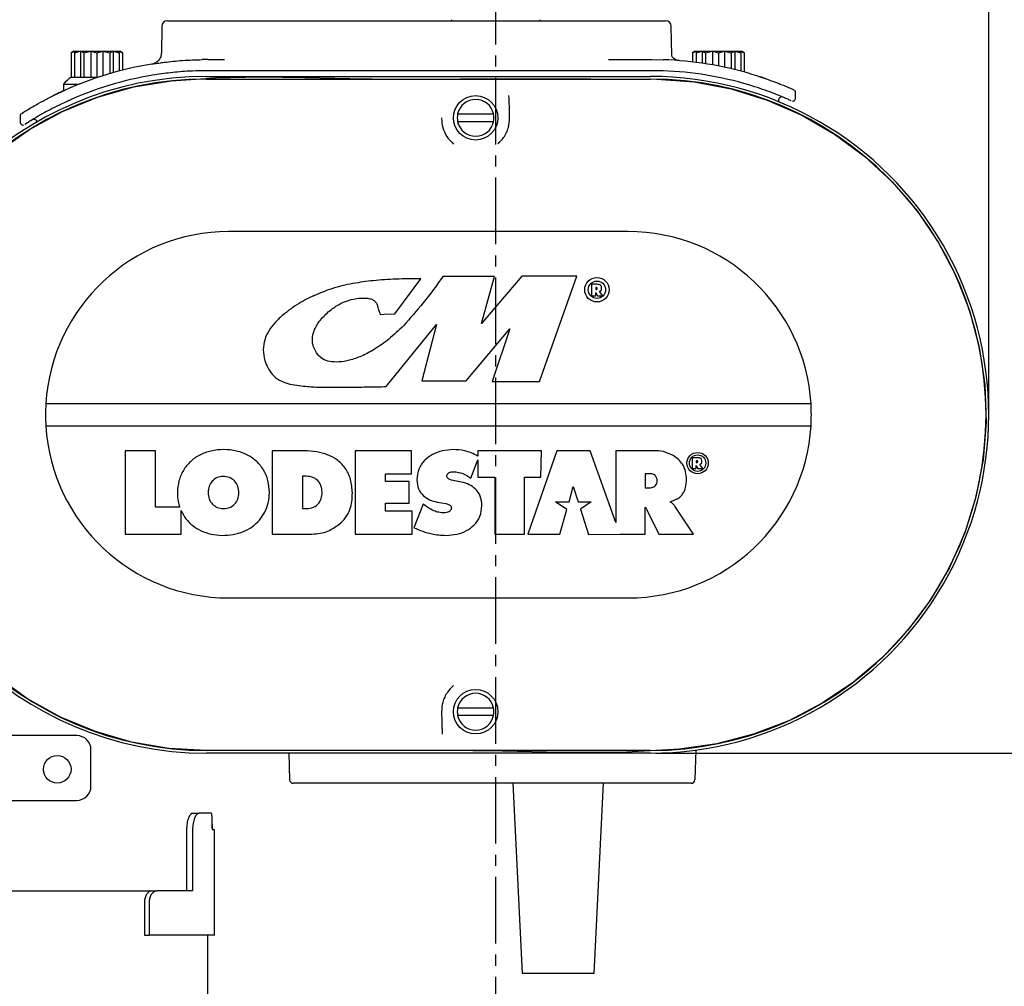
# Model space of a CAD drawing. Units: inches. Extents: x 0 to 130, y 0 to 86.
# Drawn here: x 30 to 41, y 59 to 70 of the extents above; entities that cross this region are included whole.
import ezdxf

# ---------------------------------------------------------------- set-up
doc = ezdxf.new("R2010")
doc.units = ezdxf.units.IN
doc.header["$MEASUREMENT"] = 0
doc.header["$PDSIZE"] = -1
doc.linetypes.add('CENTER2', pattern=[1.125, 0.75, -0.125, 0.125, -0.125])
doc.styles.get("Standard").update_dxf_attribs({"font": 'ARIAL.TTF'})
doc.dimstyles.new('SLDDIMSTYLE1', dxfattribs={"dimtxt": 1, "dimasz": 1.04, "dimexe": 0, "dimexo": 0.0625, "dimgap": 0.25, "dimtad": 0, "dimtih": 1, "dimtoh": 1, "dimdec": 4, "dimrnd": 1e-09, "dimzin": 12, "dimdsep": 46, "dimlunit": 5, "dimtxsty": 'Standard', "dimcen": 0.09, "dimadec": 0, "dimazin": 3, "dimtfac": 1, "dimtdec": 4, "dimtofl": 0, "dimtmove": 0, "dimatfit": 3, "dimfxl": 1, "dimfrac": 2, "dimtolj": 1, "dimtzin": 12, "dimarcsym": 0})

# ---------------------------------------------------------------- blocks, each defined once
blk = doc.blocks.new('*D13')
at = {"color": 0, "lineweight": -2}
for p, q in [((76.59, 73.979), (52.909, 73.979)), ((52.909, 72.939), (52.909, 61.827)), ((52.909, 49.18), (52.909, 60.292)), ((35.015, 48.14), (52.909, 48.14))]:
    blk.add_line(p, q, dxfattribs=at)
at = {"color": 0}
for points in [[(52.736, 72.939), (53.083, 72.939), (52.909, 73.979)], [(52.736, 49.18), (53.083, 49.18), (52.909, 48.14)]]:
    blk.add_solid(points, dxfattribs=at)
at = {"layer": 'Defpoints', "color": 0}
for p in [(76.652, 73.979), (34.952, 48.14), (52.909, 48.14)]:
    blk.add_point(p, dxfattribs=at)
at = {"color": 0, "insert": (52.909, 61.577), "char_height": 1, "attachment_point": 2}
blk.add_mtext('\\A1;25 13/16"', dxfattribs=at)
blk = doc.blocks.new('*D18')
at = {"color": 0, "lineweight": -2}
for p, q in [((36.752, 61.971), (45.868, 61.971)), ((45.868, 60.931), (45.868, 55.667)), ((45.868, 49.18), (45.868, 54.132)), ((35.015, 48.14), (45.868, 48.14))]:
    blk.add_line(p, q, dxfattribs=at)
at = {"color": 0}
for points in [[(45.694, 60.931), (46.041, 60.931), (45.868, 61.971)], [(45.694, 49.18), (46.041, 49.18), (45.868, 48.14)]]:
    blk.add_solid(points, dxfattribs=at)
at = {"layer": 'Defpoints', "color": 0}
for p in [(36.69, 61.971), (45.868, 61.971), (34.952, 48.14)]:
    blk.add_point(p, dxfattribs=at)
at = {"color": 0, "insert": (45.868, 55.417), "char_height": 1, "attachment_point": 2}
blk.add_mtext('\\A1;13 13/16"', dxfattribs=at)
blk = doc.blocks.new('*D19')
at = {"color": 0, "lineweight": -2}
for p, q in [((76.59, 73.979), (45.869, 73.979)), ((45.869, 72.939), (45.869, 68.529)), ((45.869, 63.011), (45.869, 67.025)), ((36.752, 61.971), (45.869, 61.971))]:
    blk.add_line(p, q, dxfattribs=at)
at = {"color": 0}
for points in [[(45.696, 72.939), (46.042, 72.939), (45.869, 73.979)], [(45.696, 63.011), (46.042, 63.011), (45.869, 61.971)]]:
    blk.add_solid(points, dxfattribs=at)
at = {"layer": 'Defpoints', "color": 0}
for p in [(76.652, 73.979), (36.69, 61.971), (45.869, 61.971)]:
    blk.add_point(p, dxfattribs=at)
at = {"color": 0, "insert": (45.869, 68.279), "char_height": 1, "attachment_point": 2}
blk.add_mtext('\\A1;12"', dxfattribs=at)
blk = doc.blocks.new('*D21')
at = {"color": 0, "lineweight": -2}
for p, q in [((27.88, 80.468), (25.935, 80.468)), ((27.88, 65.843), (27.88, 80.468)), ((33.91, 80.468), (28.92, 80.468)), ((34.95, 77.306), (34.95, 80.468))]:
    blk.add_line(p, q, dxfattribs=at)
at = {"color": 0}
for points in [[(28.92, 80.642), (28.92, 80.295), (27.88, 80.468)], [(33.91, 80.642), (33.91, 80.295), (34.95, 80.468)]]:
    blk.add_solid(points, dxfattribs=at)
at = {"layer": 'Defpoints', "color": 0}
for p in [(27.88, 80.468), (34.95, 77.243), (27.88, 65.781)]:
    blk.add_point(p, dxfattribs=at)
at = {"color": 0, "insert": (23.561, 80.985), "char_height": 1, "attachment_point": 2}
blk.add_mtext('\\A1;7 1/16"', dxfattribs=at)
blk = doc.blocks.new('*D24')
at = {"color": 0, "lineweight": -2}
for p, q in [((25.666, 71.505), (23.215, 71.505)), ((26.706, 60.482), (26.706, 71.505)), ((27.88, 65.843), (27.88, 71.505)), ((28.92, 71.505), (29.96, 71.505))]:
    blk.add_line(p, q, dxfattribs=at)
at = {"color": 0}
for points in [[(25.666, 71.679), (25.666, 71.332), (26.706, 71.505)], [(28.92, 71.679), (28.92, 71.332), (27.88, 71.505)]]:
    blk.add_solid(points, dxfattribs=at)
at = {"layer": 'Defpoints', "color": 0}
for p in [(27.88, 71.505), (27.88, 65.781), (26.706, 60.419)]:
    blk.add_point(p, dxfattribs=at)
at = {"color": 0, "insert": (20.884, 72.023), "char_height": 1, "attachment_point": 2}
blk.add_mtext('\\A1;1 3/16"', dxfattribs=at)
blk = doc.blocks.new('*D26')
at = {"color": 0, "lineweight": -2}
for p, q in [((33.91, 80.467), (32.87, 80.467)), ((34.95, 70.54), (34.95, 80.467)), ((40.5, 65.843), (40.5, 80.467)), ((41.54, 80.467), (42.58, 80.467))]:
    blk.add_line(p, q, dxfattribs=at)
at = {"color": 0}
for points in [[(33.91, 80.64), (33.91, 80.294), (34.95, 80.467)], [(41.54, 80.64), (41.54, 80.294), (40.5, 80.467)]]:
    blk.add_solid(points, dxfattribs=at)
at = {"layer": 'Defpoints', "color": 0}
for p in [(40.5, 80.467), (34.95, 70.478), (40.5, 65.781)]:
    blk.add_point(p, dxfattribs=at)
at = {"color": 0, "insert": (37.725, 80.467), "char_height": 1, "attachment_point": 5}
blk.add_mtext('\\A1;5 9/16"', dxfattribs=at)

msp = doc.modelspace()

# ---------------------------------------------------------------- linework, layer by layer
at = {"linetype": 'CENTER2'}
msp.add_line((34.95005, 48.5764), (34.95005, 77.24324), dxfattribs=at)
for p, q in [((31.24945, 70.21847), (32.5554, 70.21847)), ((32.5554, 70.21847), (35.5554, 70.21847)), ((34.45105, 70.23008), (34.45105, 70.21847)), ((35.44905, 70.21847), (35.44905, 70.23008)), ((35.5554, 70.21847), (36.82223, 70.21847)), ((36.82223, 70.21847), (36.82252, 70.21847)), ((36.84043, 70.21847), (36.86134, 70.21847)), ((31.18696, 70.15706), (31.18164, 69.85228)), ((36.92957, 69.82868), (36.92383, 70.15706)), ((30.19554, 69.87471), (30.16557, 69.85741)), ((30.16557, 69.85741), (30.2044, 69.87471)), ((30.19554, 69.87471), (30.2044, 69.87471)), ((30.2044, 69.85741), (30.27165, 69.87471)), ((30.2044, 69.87471), (30.2044, 69.85741)), ((30.2044, 69.87471), (30.27165, 69.87471)), ((30.27165, 69.87471), (30.38814, 69.87471)), ((30.27165, 69.87471), (30.27165, 69.58471)), ((30.31048, 69.85741), (30.38814, 69.87471)), ((30.38814, 69.87471), (30.52265, 69.87471)), ((30.38814, 69.87471), (30.38814, 69.58471)), ((30.4554, 69.85741), (30.52265, 69.87471)), ((30.52265, 69.87471), (30.52265, 69.59895)), ((30.52265, 69.87471), (30.60031, 69.85741)), ((30.52265, 69.87471), (30.63914, 69.87471)), ((30.60031, 69.85741), (30.63914, 69.87471)), ((30.63914, 69.87471), (30.63914, 69.63371)), ((30.63914, 69.87471), (30.7064, 69.87471)), ((30.7064, 69.85741), (30.7064, 69.87471)), ((30.7064, 69.87471), (30.71525, 69.87471)), ((30.74523, 69.85741), (30.71525, 69.87471)), ((37.19554, 69.87471), (37.16557, 69.85741)), ((37.16557, 69.85741), (37.2044, 69.87471)), ((37.19554, 69.87471), (37.2044, 69.87471)), ((37.2044, 69.85741), (37.27165, 69.87471)), ((37.2044, 69.87471), (37.2044, 69.85741)), ((37.2044, 69.87471), (37.27165, 69.87471)), ((37.27165, 69.87471), (37.38814, 69.87471)), ((37.27165, 69.87471), (37.27165, 69.74)), ((37.31048, 69.85741), (37.38814, 69.87471)), ((37.38814, 69.87471), (37.52265, 69.87471)), ((37.38814, 69.87471), (37.38814, 69.72126)), ((37.4554, 69.85741), (37.52265, 69.87471)), ((37.52265, 69.87471), (37.52265, 69.69514)), ((37.52265, 69.87471), (37.60031, 69.85741)), ((37.52265, 69.87471), (37.63914, 69.87471)), ((37.60031, 69.85741), (37.63914, 69.87471)), ((37.63914, 69.87471), (37.63914, 69.66854)), ((37.63914, 69.87471), (37.7064, 69.87471)), ((37.7064, 69.85741), (37.7064, 69.87471)), ((37.7064, 69.87471), (37.71525, 69.87471)), ((37.74523, 69.85741), (37.71525, 69.87471)), ((30.16557, 69.85741), (30.16557, 69.58471)), ((30.2044, 69.85741), (30.2044, 69.58471)), ((30.31048, 69.85741), (30.31048, 69.58471)), ((30.4554, 69.85741), (30.4554, 69.58471)), ((30.60031, 69.85741), (30.60031, 69.62256)), ((30.7064, 69.85741), (30.7064, 69.652)), ((30.74523, 69.85741), (30.74523, 69.66199)), ((31.7054, 69.78096), (31.89461, 69.78096)), ((36.21619, 69.78096), (36.2674, 69.78096)), ((36.2674, 69.78096), (36.7054, 69.78096)), ((36.7054, 69.78096), (36.8345, 69.77885)), ((37.16557, 69.85741), (37.16557, 69.75396)), ((37.2044, 69.85741), (37.2044, 69.74919)), ((37.31048, 69.85741), (37.31048, 69.73415)), ((37.4554, 69.85741), (37.4554, 69.70881)), ((37.60031, 69.85741), (37.60031, 69.67782)), ((37.7064, 69.85741), (37.7064, 69.65148)), ((37.74523, 69.85741), (37.74523, 69.64105)), ((36.2674, 69.65597), (31.7054, 69.65597)), ((36.7054, 69.65597), (36.2674, 69.65597)), ((36.83198, 69.65386), (36.7054, 69.65597)), ((30.16557, 69.58471), (30.2044, 69.58471)), ((30.2044, 69.58471), (30.31048, 69.58471)), ((30.31048, 69.58471), (30.4554, 69.58471)), ((31.6899, 69.59105), (36.6899, 69.59105)), ((31.6899, 69.56112), (36.6899, 69.56112)), ((30.0804, 69.50372), (30.0804, 69.42945)), ((30.0804, 69.50372), (30.25473, 69.50372)), ((30.14244, 69.32051), (30.09514, 69.29843)), ((38.13677, 69.30503), (38.13723, 69.3313)), ((38.32279, 69.34489), (38.32397, 69.41285)), ((29.59144, 69.14838), (29.59272, 69.075)), ((34.51882, 69.16847), (34.92347, 69.16847)), ((29.77797, 69.07895), (29.7781, 69.07179)), ((34.92347, 69.08097), (34.51882, 69.08097)), ((36.4399, 67.84346), (31.9399, 67.84346)), ((34.93463, 67.33809), (34.35166, 67.33809)), ((35.24228, 67.34346), (34.78884, 66.8091)), ((34.78884, 66.8091), (34.93463, 67.33809)), ((35.86303, 67.34346), (35.24228, 67.34346)), ((35.44198, 66.15597), (35.86303, 67.34346)), ((33.81184, 66.91705), (34.10591, 67.31074)), ((36.02678, 67.24995), (36.02678, 67.12147)), ((36.08529, 67.24995), (36.02678, 67.24995)), ((36.0746, 67.21391), (36.0746, 67.19285)), ((36.08065, 67.21391), (36.0746, 67.21391)), ((36.02678, 67.12147), (36.0746, 67.12147)), ((36.0746, 67.19285), (36.07887, 67.19285)), ((36.0746, 67.15644), (36.09279, 67.12147)), ((36.0746, 67.12147), (36.0746, 67.15644)), ((36.09279, 67.12147), (36.15384, 67.12147)), ((36.11708, 67.17106), (36.12172, 67.17322)), ((36.15384, 67.12147), (36.11708, 67.17106)), ((33.64992, 66.91165), (33.69194, 66.91305)), ((33.69194, 66.91305), (33.81184, 66.91705)), ((33.71195, 66.09821), (34.28144, 66.7983)), ((34.28144, 66.7983), (34.11415, 66.16136)), ((34.61616, 66.16136), (35.10737, 66.74973)), ((35.10737, 66.74973), (34.90761, 66.15597)), ((34.11415, 66.16136), (34.61616, 66.16136)), ((34.90761, 66.15597), (35.44198, 66.15597)), ((38.49861, 65.90596), (29.88119, 65.90596)), ((29.88119, 65.65596), (38.49861, 65.65596)), ((31.11693, 65.37471), (30.77537, 65.37471)), ((30.77537, 65.37471), (30.77537, 64.43721)), ((31.11693, 64.7394), (31.11693, 65.37471)), ((32.7923, 65.37471), (32.43107, 65.37471)), ((32.43107, 65.37471), (32.43107, 64.43721)), ((33.36574, 65.37471), (33.36574, 64.43721)), ((33.99823, 65.37471), (33.36574, 65.37471)), ((33.99823, 65.11749), (33.99823, 65.37471)), ((34.74598, 65.37471), (34.74625, 65.31625)), ((35.4614, 65.37471), (34.74598, 65.37471)), ((35.63424, 65.37471), (35.30954, 64.43721)), ((35.45723, 65.07993), (35.4614, 65.37471)), ((36.01092, 65.37471), (35.63424, 65.37471)), ((36.29906, 64.56725), (36.01092, 65.37471)), ((36.72212, 65.37471), (36.29906, 65.37471)), ((36.29906, 65.37471), (36.29906, 64.56725)), ((34.66864, 65.0683), (34.74645, 65.27299)), ((34.74645, 65.27299), (34.74736, 65.07756)), ((37.21645, 65.29711), (37.16136, 65.29711)), ((37.16136, 65.29711), (37.16136, 65.17613)), ((37.20639, 65.26317), (37.20639, 65.24334)), ((37.21208, 65.26317), (37.20639, 65.26317)), ((37.20639, 65.24334), (37.21041, 65.24334)), ((37.20639, 65.20906), (37.22352, 65.17613)), ((37.20639, 65.17613), (37.20639, 65.20906)), ((37.24639, 65.22282), (37.25076, 65.22485)), ((37.281, 65.17613), (37.24639, 65.22282)), ((33.7073, 65.11749), (33.99823, 65.11749)), ((33.7073, 65.03035), (33.7073, 65.11749)), ((36.63077, 65.11749), (36.63077, 64.95726)), ((36.68979, 65.11749), (36.63077, 65.11749)), ((37.16136, 65.17613), (37.20639, 65.17613)), ((37.22352, 65.17613), (37.281, 65.17613)), ((32.76981, 65.08798), (32.76981, 64.72394)), ((32.8176, 65.08798), (32.76981, 65.08798)), ((33.97155, 65.03035), (33.7073, 65.03035)), ((33.97155, 64.78437), (33.97155, 65.03035)), ((34.56044, 65.02331), (34.45082, 65.04581)), ((34.74736, 65.07756), (34.93855, 65.07954)), ((34.93855, 65.07954), (34.93855, 64.43721)), ((35.27303, 65.07954), (35.45723, 65.07993)), ((35.27303, 64.43721), (35.27303, 65.07954)), ((35.7745, 64.80014), (35.81951, 64.97259)), ((35.81951, 64.97259), (35.87574, 64.80014)), ((36.63077, 64.95726), (36.67714, 64.95726)), ((33.7073, 64.78437), (33.97155, 64.78437)), ((33.7073, 64.69442), (33.7073, 64.78437)), ((34.13034, 64.77453), (34.02636, 64.50889)), ((34.16688, 64.74644), (34.13034, 64.77453)), ((34.28778, 64.79843), (34.38615, 64.78017)), ((35.62082, 64.80014), (35.7745, 64.80014)), ((35.74828, 64.71392), (35.62082, 64.80014)), ((35.87574, 64.80014), (36.02195, 64.80014)), ((36.02195, 64.80014), (35.90105, 64.71735)), ((36.91605, 64.79703), (36.91605, 64.80547)), ((31.38928, 64.7394), (31.11693, 64.7394)), ((31.40365, 64.43721), (31.40365, 64.7028)), ((32.76981, 64.72394), (32.8176, 64.72394)), ((34.00806, 64.69442), (33.7073, 64.69442)), ((34.00806, 64.43721), (34.00806, 64.69442)), ((35.66938, 64.43721), (35.74828, 64.71392)), ((35.90105, 64.71735), (35.99197, 64.43277)), ((36.63077, 64.738), (36.63638, 64.74081)), ((36.63077, 64.43721), (36.63077, 64.738)), ((36.64904, 64.71129), (36.78397, 64.43721)), ((37.1761, 64.43721), (36.9653, 64.75346)), ((30.77537, 64.43721), (31.40365, 64.43721)), ((32.43107, 64.43721), (32.87804, 64.43721)), ((33.36574, 64.43721), (34.00806, 64.43721)), ((34.93855, 64.43721), (35.27303, 64.43721)), ((35.30954, 64.43721), (35.66938, 64.43721)), ((35.99197, 64.43277), (36.34546, 64.43721)), ((36.34546, 64.43721), (36.63077, 64.43721)), ((36.78397, 64.43721), (37.1761, 64.43721)), ((31.9399, 63.71847), (36.4399, 63.71847)), ((34.51882, 62.48096), (34.92347, 62.48096)), ((34.92347, 62.39346), (34.51882, 62.39346)), ((30.2292, 62.16854), (28.8492, 62.16854)), ((30.3892, 61.59854), (30.3892, 62.00854)), ((36.6899, 62.00081), (31.6899, 62.00081)), ((37.20113, 62.00966), (37.18925, 61.66957)), ((36.6899, 61.97088), (31.6899, 61.97088)), ((32.61603, 61.97088), (32.62655, 61.66957)), ((36.6899, 61.97088), (34.36222, 61.97088)), ((32.9379, 61.63096), (32.66653, 61.63096)), ((36.8779, 61.63096), (32.9379, 61.63096)), ((35.13884, 61.63096), (35.24465, 59.48832)), ((36.05715, 59.48832), (36.16296, 61.63096)), ((37.14928, 61.63096), (36.8779, 61.63096)), ((29.3062, 61.43854), (30.2292, 61.43854)), ((31.53775, 61.2942), (31.6077, 61.2942)), ((31.74366, 61.2942), (31.6077, 61.2942)), ((31.75331, 61.1667), (31.75331, 61.2342)), ((31.465, 61.1072), (31.465, 60.4192)), ((31.53276, 61.1072), (31.53276, 60.4192)), ((31.7812, 61.1067), (31.76153, 61.1067)), ((31.7812, 59.9192), (31.7812, 61.1067)), ((29.3062, 60.4192), (31.06638, 60.4192)), ((31.07556, 60.4192), (31.13164, 60.4192)), ((31.53276, 60.4192), (31.13164, 60.4192)), ((30.99156, 60.29419), (30.99156, 59.9192)), ((31.04512, 60.29419), (31.04512, 59.9192)), ((30.99156, 59.9192), (31.04512, 59.9192)), ((31.7812, 59.9192), (31.04512, 59.9192)), ((31.7062, 45.2942), (31.7062, 59.9192)), ((36.05715, 59.48832), (35.24465, 59.48832))]:
    msp.add_line(p, q)
at = {"flags": 128}
for points in [[(29.34835, 68.74956), (29.6971, 68.99408), (30.06976, 69.19752), (30.46315, 69.35736), (30.87324, 69.47264), (31.29229, 69.54122), (31.79337, 69.57723), (32.296, 69.58666), (32.79952, 69.58019), (33.30327, 69.56847), (33.80658, 69.56219), (35.28281, 69.56863), (36.75891, 69.56156), (37.18227, 69.52968), (37.60076, 69.45052), (38.00652, 69.32557), (38.39547, 69.15535), (38.76416, 68.94211), (39.10567, 68.68986), (39.41628, 68.40056), (39.69355, 68.07739), (39.93226, 67.72642), (40.12959, 67.35064), (40.28427, 66.95394), (40.39339, 66.54378), (40.45526, 66.12368), (40.46991, 65.69794), (40.43706, 65.27458), (40.35639, 64.85775), (40.22929, 64.45124), (40.05816, 64.06269), (39.84412, 63.69619), (39.58973, 63.35477), (39.29976, 63.04485), (38.97643, 62.7698), (38.62331, 62.53178), (38.24705, 62.33525), (37.85075, 62.18264), (37.43857, 62.07491), (37.01828, 62.01403), (36.3538, 61.97927), (35.68775, 61.97797), (35.02108, 61.99113), (34.35471, 61.99974), (34.35471, 61.99974)], [(31.6899, 61.99974), (31.26612, 62.02387), (30.84634, 62.09535), (30.43845, 62.21284), (30.04653, 62.37585), (29.67406, 62.58224), (29.32805, 62.82812)]]:
    msp.add_lwpolyline(points, dxfattribs=at)
for centre, radius in [((34.72115, 69.12471), 0.25), ((36.08764, 67.18905), 0.1375), ((36.08764, 67.18905), 0.0975), ((37.22107, 65.23643), 0.12), ((37.22107, 65.23643), 0.0925), ((34.72115, 62.43721), 0.25), ((30.0092, 61.78854), 0.155)]:
    msp.add_circle(centre, radius)
for centre, radius, start, end in [((31.24945, 70.15596), 0.0625, 90, 179), ((36.86134, 70.15596), 0.0625, 1, 90), ((31.7054, 65.84714), 3.93382, 90, 90.910294), ((36.7054, 65.84714), 3.93382, 73.566232, 88.119247), ((31.7054, 65.84714), 3.93382, 99.256134, 114.247499), ((31.7054, 65.84714), 3.80882, 90, 90.925111), ((36.7054, 65.84714), 3.80882, 73.298433, 88.095488), ((31.6899, 65.78096), 3.81008, 90.000001, 269.999999), ((31.6899, 65.78096), 3.78016, 90, 270), ((31.6899, 65.78096), 3.78, 90, 270), ((30.4554, 69.19469), 0.48593, 126.615986, 140.508856), ((31.7054, 65.84714), 3.80882, 99.401107, 114.659962), ((36.6899, 65.78096), 3.81008, 269.999996, 90.000004), ((36.6899, 65.78096), 3.78016, 270, 90), ((36.6899, 65.78096), 3.78, 270, 90), ((34.72115, 69.12471), 0.207, 12.201633, 167.798367), ((34.72115, 69.12471), 0.207, 167.798367, 192.201633), ((34.72115, 69.12471), 0.207, 347.798367, 12.201633), ((34.72115, 69.12471), 0.207, 192.201633, 347.798367), ((31.9399, 65.78096), 2.0625, 90, 176.525399), ((36.4399, 65.78096), 2.0625, 3.474601, 90), ((31.9399, 65.78096), 2.0625, 176.525399, 183.474601), ((36.4399, 65.78096), 2.0625, 356.525399, 3.474601), ((31.9399, 65.78096), 2.0625, 183.474601, 270), ((36.4399, 65.78096), 2.0625, 270, 356.525399), ((34.72115, 62.43721), 0.207, 12.201633, 167.798367), ((34.72115, 62.43721), 0.207, 167.798367, 192.201633), ((34.72115, 62.43721), 0.207, 347.798367, 12.201633), ((34.72115, 62.43721), 0.207, 192.201633, 347.798367), ((30.2292, 62.00854), 0.16, 0, 90), ((32.66653, 61.67096), 0.04, 182, 270), ((37.14928, 61.67096), 0.04, 270, 358), ((30.2292, 61.59854), 0.16, 270, 0)]:
    msp.add_arc(centre, radius, start, end)
for points, knots in [([(36.82223, 70.21847), (36.82232, 70.21847), (36.82639, 70.21846), (36.83045, 70.21817), (36.83442, 70.21788)], [0, 0, 0, 0, 0.02125072, 1, 1, 1, 1]), ([(36.83442, 70.21788), (36.83618, 70.21814), (36.8383, 70.21845), (36.84009, 70.21846), (36.8404, 70.21847), (36.84043, 70.21847)], [0, 0, 0, 0, 0.819896, 0.98188447, 1, 1, 1, 1]), ([(30.27165, 69.87471), (30.2797, 69.87189), (30.29277, 69.86729), (30.30556, 69.86015), (30.31048, 69.85741)], [0, 0, 0, 0, 0.61499421, 1, 1, 1, 1]), ([(30.38814, 69.87471), (30.40207, 69.87189), (30.42473, 69.86729), (30.44687, 69.86015), (30.4554, 69.85741)], [0, 0, 0, 0, 0.61499421, 1, 1, 1, 1]), ([(30.63914, 69.87471), (30.65307, 69.87189), (30.67573, 69.86729), (30.69787, 69.86015), (30.7064, 69.85741)], [0, 0, 0, 0, 0.61499415, 1, 1, 1, 1]), ([(30.7064, 69.87471), (30.71444, 69.87189), (30.72752, 69.86729), (30.74031, 69.86015), (30.74523, 69.85741)], [0, 0, 0, 0, 0.61499421, 1, 1, 1, 1]), ([(37.27165, 69.87471), (37.2797, 69.87189), (37.29277, 69.86729), (37.30556, 69.86015), (37.31048, 69.85741)], [0, 0, 0, 0, 0.61499421, 1, 1, 1, 1]), ([(37.38814, 69.87471), (37.40207, 69.87189), (37.42473, 69.86729), (37.44687, 69.86015), (37.4554, 69.85741)], [0, 0, 0, 0, 0.61499421, 1, 1, 1, 1]), ([(37.63914, 69.87471), (37.65307, 69.87189), (37.67573, 69.86729), (37.69787, 69.86015), (37.7064, 69.85741)], [0, 0, 0, 0, 0.61499475, 1, 1, 1, 1]), ([(37.7064, 69.87471), (37.71444, 69.87189), (37.72752, 69.86729), (37.74031, 69.86015), (37.74523, 69.85741)], [0, 0, 0, 0, 0.61499421, 1, 1, 1, 1]), ([(31.07265, 69.72974), (31.11898, 69.73678), (31.23101, 69.75379), (31.42269, 69.77327), (31.5688, 69.77805), (31.6429, 69.78047)], [0, 0, 0, 0, 0.25789732, 0.62365494, 1, 1, 1, 1]), ([(31.18089, 69.85175), (31.18111, 69.85005), (31.18277, 69.83703), (31.17605, 69.81413), (31.16369, 69.78704), (31.14729, 69.7666), (31.13021, 69.75199), (31.11408, 69.74239), (31.10209, 69.73705), (31.09557, 69.73508), (31.0938, 69.73455)], [0, 0, 0, 0, 0.03282627, 0.25145009, 0.4400269, 0.60547161, 0.74892649, 0.86938224, 0.96452218, 1, 1, 1, 1]), ([(37.01148, 69.77045), (37.00647, 69.77067), (36.99, 69.77138), (36.96604, 69.78289), (36.94512, 69.79906), (36.93342, 69.81372), (36.9286, 69.82234), (36.92774, 69.82489), (36.92796, 69.82418), (36.92798, 69.82414)], [0, 0, 0, 0, 0.09483302, 0.31188624, 0.4897357, 0.64986185, 0.80856142, 0.9888036, 1, 1, 1, 1]), ([(31.08047, 69.73102), (31.07929, 69.73083), (31.07329, 69.72984), (31.10576, 69.73498), (31.14725, 69.74176), (31.19135, 69.74707), (31.19866, 69.74796)], [0, 0, 0, 0, 0.10068774, 0.50965411, 0.91862485, 1, 1, 1, 1]), ([(31.6439, 69.65547), (31.59378, 69.65405), (31.47291, 69.65064), (31.28173, 69.63455), (31.15004, 69.61482), (31.08325, 69.60481)], [0, 0, 0, 0, 0.25882729, 0.62406926, 1, 1, 1, 1]), ([(37.8183, 69.62026), (37.85354, 69.60953), (37.92401, 69.58809), (38.02245, 69.55436), (38.11277, 69.52098), (38.18934, 69.49058), (38.24773, 69.46614), (38.28657, 69.44924), (38.30539, 69.44091), (38.30334, 69.44181), (38.30271, 69.44209)], [0, 0, 0, 0, 0.12624085, 0.25247966, 0.39353234, 0.5345472, 0.66847143, 0.80235036, 0.93999478, 1, 1, 1, 1]), ([(37.99086, 69.56501), (37.99116, 69.56491), (37.99236, 69.56449), (37.97956, 69.56891), (37.95779, 69.57636), (37.93447, 69.58399), (37.92469, 69.58719)], [0, 0, 0, 0, 0.11096524, 0.43752031, 0.76413051, 1, 1, 1, 1]), ([(29.60833, 69.1754), (29.60777, 69.17504), (29.6055, 69.1736), (29.62618, 69.1867), (29.67239, 69.21512), (29.74623, 69.25889), (29.84322, 69.31292), (29.95777, 69.37259), (30.04583, 69.41348), (30.08986, 69.43392)], [0, 0, 0, 0, 0.04930824, 0.19816065, 0.34712909, 0.51033931, 0.6737067, 0.83683532, 1, 1, 1, 1]), ([(30.08908, 69.43356), (30.08873, 69.4334), (30.05973, 69.4208), (30.01903, 69.40124), (29.97796, 69.38144), (29.96054, 69.37282), (29.95864, 69.37188), (29.95779, 69.37146)], [0, 0, 0, 0, 0.005881007, 0.479416464, 0.721985416, 0.87541223, 1, 1, 1, 1]), ([(38.27597, 69.31709), (38.27633, 69.31692), (38.27738, 69.31643), (38.25304, 69.32748), (38.20458, 69.3487), (38.13154, 69.37929), (38.03797, 69.41575), (37.92753, 69.4555), (37.84251, 69.48203), (37.8, 69.49529)], [0, 0, 0, 0, 0.07772975, 0.22808206, 0.37848783, 0.53414981, 0.68986774, 0.84493409, 1, 1, 1, 1]), ([(38.32363, 69.41313), (38.32353, 69.41544), (38.32333, 69.42033), (38.32054, 69.42688), (38.31743, 69.43177), (38.31511, 69.43398), (38.31436, 69.43469)], [0, 0, 0, 0, 0.285419511, 0.602945653, 0.870887141, 1, 1, 1, 1]), ([(30.11623, 69.3086), (30.07839, 69.29076), (30.0027, 69.25508), (29.90412, 69.2036), (29.81894, 69.15637), (29.75078, 69.11642), (29.69853, 69.08451), (29.66229, 69.06167), (29.64259, 69.04904), (29.64296, 69.04926), (29.64311, 69.04935)], [0, 0, 0, 0, 0.14104189, 0.28207227, 0.4155435, 0.54896093, 0.67068634, 0.79235337, 0.9193285, 1, 1, 1, 1]), ([(35.1041, 69.12471), (35.10362, 69.15353), (35.10263, 69.21235), (35.10083, 69.2831), (35.09884, 69.33656), (35.09691, 69.36938), (35.09566, 69.37459), (35.09514, 69.37678)], [0, 0, 0, 0, 0.203824379, 0.415994424, 0.634317036, 0.846484904, 1, 1, 1, 1]), ([(38.13761, 69.33108), (38.13772, 69.33363), (38.13798, 69.33997), (38.14277, 69.34871), (38.14984, 69.35566), (38.15735, 69.35935), (38.16223, 69.36086), (38.16453, 69.36092), (38.16453, 69.36092)], [0, 0, 0, 0, 0.17316867, 0.43052905, 0.65722665, 0.84270239, 0.99955797, 1, 1, 1, 1]), ([(38.28926, 69.31347), (38.2904, 69.31333), (38.29476, 69.31278), (38.3032, 69.31484), (38.31292, 69.32057), (38.32, 69.33022), (38.32302, 69.33897), (38.3225, 69.34404), (38.32239, 69.3451)], [0, 0, 0, 0, 0.06614662, 0.25459026, 0.48864834, 0.70578088, 0.9385707, 1, 1, 1, 1]), ([(29.59805, 69.16623), (29.59749, 69.16564), (29.59478, 69.16272), (29.59224, 69.15652), (29.59202, 69.15097), (29.59193, 69.14859)], [0, 0, 0, 0, 0.12835068, 0.6263475, 1, 1, 1, 1]), ([(29.75117, 69.11641), (29.7511, 69.11637), (29.7401, 69.10987), (29.73225, 69.10503), (29.73248, 69.10517), (29.73257, 69.10522)], [0, 0, 0, 0, 0.00388321, 0.63028466, 1, 1, 1, 1]), ([(29.74604, 69.10808), (29.74808, 69.10819), (29.75356, 69.10849), (29.76234, 69.105), (29.7709, 69.09818), (29.77667, 69.0888), (29.77751, 69.08182), (29.77789, 69.07862)], [0, 0, 0, 0, 0.12621244, 0.33889581, 0.56676557, 0.80088892, 1, 1, 1, 1]), ([(34.33806, 69.12471), (34.33803, 69.12075), (34.33776, 69.08741), (34.34686, 69.01855), (34.38933, 68.91407), (34.44486, 68.85752), (34.47238, 68.8295)], [0, 0, 0, 0, 0.04411928, 0.37152788, 0.68857258, 1, 1, 1, 1]), ([(34.97394, 68.83307), (34.99638, 68.85569), (35.03457, 68.89418), (35.07028, 68.9586), (35.09955, 69.03639), (35.10228, 69.08938), (35.1041, 69.12471)], [0, 0, 0, 0, 0.25698779, 0.437287, 0.62473702, 1, 1, 1, 1]), ([(29.59326, 69.07501), (29.59316, 69.07279), (29.59287, 69.06681), (29.59698, 69.05735), (29.60431, 69.04918), (29.61296, 69.04458), (29.62065, 69.04293), (29.62645, 69.04285), (29.62954, 69.04355), (29.63051, 69.04377)], [0, 0, 0, 0, 0.11759118, 0.31749699, 0.52928814, 0.69414709, 0.83119328, 0.94688074, 1, 1, 1, 1]), ([(34.35166, 67.33809), (34.31802, 67.28988), (34.24739, 67.18866), (34.10111, 67.00195), (33.98381, 66.86768), (33.90903, 66.78209)], [0, 0, 0, 0, 0.24795652, 0.52062582, 1, 1, 1, 1]), ([(34.10591, 67.31074), (34.01208, 67.31118), (33.83286, 67.31202), (33.57663, 67.29491), (33.33488, 67.26107), (33.10869, 67.21004), (32.96722, 67.14977), (32.90078, 67.12147)], [0, 0, 0, 0, 0.22882538, 0.43704444, 0.62557543, 0.8241738, 1, 1, 1, 1]), ([(36.07887, 67.19285), (36.08064, 67.19289), (36.08358, 67.19295), (36.08704, 67.19367), (36.08898, 67.19467), (36.09002, 67.19563), (36.09114, 67.19744), (36.09175, 67.20037), (36.09174, 67.20402), (36.09157, 67.20777), (36.09006, 67.21061), (36.08807, 67.21228), (36.08617, 67.2132), (36.08363, 67.21381), (36.08172, 67.21388), (36.08065, 67.21391)], [0, 0, 0, 0, 0.14201764, 0.23542497, 0.2794581, 0.31517086, 0.34714738, 0.44927028, 0.54798495, 0.64024724, 0.74722816, 0.79267408, 0.84691064, 0.91437528, 1, 1, 1, 1]), ([(36.12172, 67.17322), (36.12447, 67.17449), (36.12917, 67.17668), (36.13467, 67.18078), (36.13882, 67.18635), (36.14052, 67.19457), (36.14061, 67.20545), (36.14079, 67.21852), (36.13722, 67.23077), (36.12997, 67.23992), (36.12007, 67.24572), (36.10468, 67.24943), (36.0925, 67.24976), (36.08529, 67.24995)], [0, 0, 0, 0, 0.07329209, 0.1251413, 0.16404399, 0.23866874, 0.32216181, 0.4281641, 0.55404252, 0.62101734, 0.70588237, 0.82593579, 1, 1, 1, 1]), ([(32.90078, 67.12147), (32.89807, 67.1205), (32.89109, 67.11801), (32.87293, 67.10983), (32.82709, 67.08806), (32.75233, 67.04725), (32.65411, 66.98527), (32.55634, 66.91128), (32.46646, 66.82643), (32.39371, 66.73329), (32.3395, 66.62848), (32.33257, 66.55199), (32.32912, 66.51397)], [0, 0, 0, 0, 0.00986071, 0.02538736, 0.06820701, 0.18379436, 0.31697759, 0.46587686, 0.60338893, 0.73907882, 0.87029531, 1, 1, 1, 1]), ([(33.06155, 66.93861), (33.0938, 66.9642), (33.15383, 67.01184), (33.25082, 67.05786), (33.34076, 67.08449), (33.41719, 67.0958), (33.46397, 67.09534), (33.48259, 67.09516)], [0, 0, 0, 0, 0.2678019, 0.49862789, 0.69497765, 0.87858852, 1, 1, 1, 1]), ([(33.48259, 67.09516), (33.49926, 67.09366), (33.52902, 67.09099), (33.56734, 67.07508), (33.59503, 67.05141), (33.61283, 67.02162), (33.61882, 66.99931), (33.62173, 66.98843)], [0, 0, 0, 0, 0.26123187, 0.46628942, 0.63873967, 0.82385702, 1, 1, 1, 1]), ([(33.62173, 66.98843), (33.62637, 66.96956), (33.63215, 66.94607), (33.64272, 66.92041), (33.64784, 66.91418), (33.64992, 66.91165)], [0, 0, 0, 0, 0.70777289, 0.8811474, 1, 1, 1, 1]), ([(32.9428, 66.45824), (32.92509, 66.48616), (32.89103, 66.53984), (32.87819, 66.6359), (32.90049, 66.73724), (32.96213, 66.84309), (33.02671, 66.90513), (33.06155, 66.93861)], [0, 0, 0, 0, 0.1786445, 0.3434629, 0.51286231, 0.73709042, 1, 1, 1, 1]), ([(33.90903, 66.78209), (33.85483, 66.73081), (33.75343, 66.63489), (33.59337, 66.52156), (33.44419, 66.44142), (33.3077, 66.39266), (33.18629, 66.37171), (33.08355, 66.3768), (32.99799, 66.40281), (32.96029, 66.44067), (32.9428, 66.45824)], [0, 0, 0, 0, 0.20122752, 0.37642538, 0.52771183, 0.65703467, 0.76629242, 0.85761193, 0.9339271, 1, 1, 1, 1]), ([(32.32912, 66.51397), (32.33173, 66.47296), (32.33639, 66.39954), (32.36882, 66.33376), (32.38314, 66.30471)], [0, 0, 0, 0, 0.55854223, 1, 1, 1, 1]), ([(32.38314, 66.30471), (32.40409, 66.27264), (32.44378, 66.21185), (32.5343, 66.15514), (32.63189, 66.12317), (32.73022, 66.10982), (32.79628, 66.10236), (32.82666, 66.09893)], [0, 0, 0, 0, 0.221897, 0.42050344, 0.61035581, 0.8208843, 1, 1, 1, 1]), ([(32.82666, 66.09893), (32.85169, 66.09717), (32.91549, 66.09268), (33.03209, 66.09133), (33.17456, 66.0908), (33.33774, 66.09213), (33.51634, 66.0945), (33.6439, 66.09692), (33.71195, 66.09821)], [0, 0, 0, 0, 0.085019276, 0.216617027, 0.394894785, 0.567743489, 0.769443256, 1, 1, 1, 1]), ([(32.39877, 64.90525), (32.39568, 64.95073), (32.38969, 65.03871), (32.33833, 65.15952), (32.25921, 65.25879), (32.15363, 65.33301), (32.02622, 65.37913), (31.88483, 65.39381), (31.74265, 65.37896), (31.61291, 65.33239), (31.50535, 65.25756), (31.42469, 65.15769), (31.37219, 65.03637), (31.36604, 64.94801), (31.36287, 64.90245)], [0, 0, 0, 0, 0.08564285, 0.16566989, 0.24361459, 0.32282665, 0.40635768, 0.49695835, 0.58924975, 0.67429186, 0.75476538, 0.83363706, 0.9142003, 1, 1, 1, 1]), ([(33.33343, 64.90103), (33.32988, 64.95267), (33.32311, 65.05115), (33.25877, 65.18385), (33.16382, 65.27708), (33.05107, 65.33551), (32.92772, 65.36909), (32.83906, 65.37277), (32.7923, 65.37471)], [0, 0, 0, 0, 0.189900215, 0.362124707, 0.531607395, 0.672806841, 0.827437587, 1, 1, 1, 1]), ([(34.47191, 65.38875), (34.42924, 65.38617), (34.34778, 65.38124), (34.23644, 65.33921), (34.14292, 65.27138), (34.0723, 65.17212), (34.06326, 65.09012), (34.05868, 65.04862)], [0, 0, 0, 0, 0.21455124, 0.40958767, 0.5899392, 0.79247356, 1, 1, 1, 1]), ([(34.74625, 65.31625), (34.72106, 65.32894), (34.67257, 65.35336), (34.58088, 65.38272), (34.51332, 65.38646), (34.47191, 65.38875)], [0, 0, 0, 0, 0.295122002, 0.567974187, 1, 1, 1, 1]), ([(36.947, 65.3213), (36.91076, 65.33902), (36.83975, 65.37374), (36.76078, 65.37439), (36.72212, 65.37471)], [0, 0, 0, 0, 0.51048944, 1, 1, 1, 1]), ([(37.09743, 65.05144), (37.09548, 65.08269), (37.0917, 65.14302), (37.0567, 65.22031), (37.0072, 65.2801), (36.96754, 65.30724), (36.947, 65.3213)], [0, 0, 0, 0, 0.28829225, 0.55647618, 0.77021017, 1, 1, 1, 1]), ([(37.21041, 65.24334), (37.21208, 65.24338), (37.21485, 65.24343), (37.2181, 65.24411), (37.21993, 65.24505), (37.2209, 65.24596), (37.22197, 65.24767), (37.22254, 65.25043), (37.22253, 65.25386), (37.22236, 65.25739), (37.22094, 65.26007), (37.21907, 65.26164), (37.21728, 65.2625), (37.2149, 65.26308), (37.21309, 65.26314), (37.21208, 65.26317)], [0, 0, 0, 0, 0.142023753, 0.235427146, 0.279453309, 0.315176082, 0.347152115, 0.449273108, 0.547991344, 0.640254312, 0.747235571, 0.792671116, 0.846908796, 0.91438182, 1, 1, 1, 1]), ([(37.25076, 65.22485), (37.25335, 65.22606), (37.25778, 65.22812), (37.26295, 65.23198), (37.26686, 65.23723), (37.26845, 65.24497), (37.26854, 65.2552), (37.26871, 65.26751), (37.26535, 65.27905), (37.25852, 65.28766), (37.2492, 65.29312), (37.23471, 65.29662), (37.22324, 65.29693), (37.21645, 65.29711)], [0, 0, 0, 0, 0.07329113, 0.1251428, 0.16404421, 0.23866996, 0.32216262, 0.42816537, 0.5540432, 0.6210196, 0.70587993, 0.825938, 1, 1, 1, 1]), ([(34.3974, 65.08939), (34.39796, 65.09489), (34.39905, 65.10574), (34.40865, 65.1199), (34.42401, 65.13112), (34.44579, 65.13868), (34.46274, 65.13952), (34.47191, 65.13997)], [0, 0, 0, 0, 0.16321297, 0.32217798, 0.49368029, 0.72617837, 1, 1, 1, 1]), ([(34.47191, 65.13997), (34.50788, 65.13569), (34.5791, 65.12722), (34.63899, 65.08781), (34.66864, 65.0683)], [0, 0, 0, 0, 0.50505646, 1, 1, 1, 1]), ([(36.76709, 65.03597), (36.76583, 65.04847), (36.76341, 65.07231), (36.7433, 65.09948), (36.71745, 65.11496), (36.69921, 65.11663), (36.68979, 65.11749)], [0, 0, 0, 0, 0.29673814, 0.56570996, 0.77584357, 1, 1, 1, 1]), ([(32.0544, 64.90245), (32.05218, 64.92801), (32.04795, 64.97658), (32.00911, 65.03891), (31.9494, 65.07857), (31.8788, 65.09093), (31.80876, 65.07784), (31.75235, 65.0376), (31.71418, 64.97723), (31.70961, 64.92988), (31.70723, 64.90525)], [0, 0, 0, 0, 0.13562169, 0.257665109, 0.377774885, 0.508526489, 0.631225088, 0.748713187, 0.869279599, 1, 1, 1, 1]), ([(32.99329, 64.90386), (32.99203, 64.92322), (32.98964, 64.96022), (32.96837, 65.01056), (32.93315, 65.05244), (32.88114, 65.08265), (32.83939, 65.08615), (32.8176, 65.08798)], [0, 0, 0, 0, 0.203096806, 0.387974467, 0.56355669, 0.772223993, 1, 1, 1, 1]), ([(34.05868, 65.04862), (34.06223, 65.0141), (34.06914, 64.94682), (34.12758, 64.86875), (34.20321, 64.81911), (34.25864, 64.80555), (34.28778, 64.79843)], [0, 0, 0, 0, 0.27710281, 0.54000604, 0.75821537, 1, 1, 1, 1]), ([(34.45082, 65.04581), (34.44194, 65.04816), (34.42641, 65.05228), (34.40851, 65.06294), (34.39876, 65.07604), (34.39785, 65.08496), (34.3974, 65.08939)], [0, 0, 0, 0, 0.368463916, 0.644901746, 0.823553019, 1, 1, 1, 1]), ([(34.79236, 64.75768), (34.78922, 64.79388), (34.78319, 64.86354), (34.72552, 64.94608), (34.64805, 64.99861), (34.59086, 65.01473), (34.56044, 65.02331)], [0, 0, 0, 0, 0.27974104, 0.53826891, 0.75436626, 1, 1, 1, 1]), ([(36.67714, 64.95726), (36.68674, 64.95779), (36.70486, 64.9588), (36.72952, 64.96807), (36.74991, 64.98366), (36.76458, 65.00712), (36.76623, 65.0261), (36.76709, 65.03597)], [0, 0, 0, 0, 0.21407663, 0.40405402, 0.57890892, 0.78112463, 1, 1, 1, 1]), ([(37.03838, 64.87011), (37.04831, 64.88327), (37.069, 64.91068), (37.09193, 64.97234), (37.0953, 65.0208), (37.09743, 65.05144)], [0, 0, 0, 0, 0.25360499, 0.52796852, 1, 1, 1, 1]), ([(31.36287, 64.90245), (31.3642, 64.87074), (31.36653, 64.81527), (31.38246, 64.76216), (31.38928, 64.7394)], [0, 0, 0, 0, 0.57144871, 1, 1, 1, 1]), ([(31.40365, 64.7028), (31.42064, 64.67078), (31.45456, 64.60681), (31.53376, 64.52956), (31.62975, 64.47072), (31.74226, 64.4333), (31.86511, 64.41939), (31.98917, 64.42838), (32.10498, 64.46163), (32.20568, 64.51663), (32.28875, 64.59117), (32.35087, 64.68297), (32.39141, 64.78965), (32.39628, 64.86606), (32.39877, 64.90525)], [0, 0, 0, 0, 0.0787115, 0.15723765, 0.23789474, 0.32276907, 0.41377483, 0.50609961, 0.59252299, 0.67471573, 0.75445319, 0.83369666, 0.91469217, 1, 1, 1, 1]), ([(31.70723, 64.90525), (31.70957, 64.88048), (31.71403, 64.83302), (31.75319, 64.77253), (31.81199, 64.73344), (31.88249, 64.72121), (31.95252, 64.73319), (32.01007, 64.77174), (32.04793, 64.83141), (32.05218, 64.87804), (32.0544, 64.90245)], [0, 0, 0, 0, 0.1328825, 0.25455275, 0.37501245, 0.50470318, 0.63211494, 0.7498683, 0.86908765, 1, 1, 1, 1]), ([(32.8176, 64.72394), (32.8446, 64.72693), (32.89673, 64.73272), (32.95508, 64.77995), (32.98794, 64.83977), (32.99145, 64.8819), (32.99329, 64.90386)], [0, 0, 0, 0, 0.285775587, 0.551732038, 0.766361833, 1, 1, 1, 1]), ([(33.18163, 64.54543), (33.20832, 64.57004), (33.26084, 64.61849), (33.30712, 64.7098), (33.33028, 64.80509), (33.33234, 64.86781), (33.33343, 64.90103)], [0, 0, 0, 0, 0.26996745, 0.53134386, 0.75169172, 1, 1, 1, 1]), ([(34.38615, 64.78017), (34.39347, 64.7788), (34.40673, 64.77631), (34.42408, 64.76971), (34.43755, 64.76053), (34.4467, 64.74714), (34.44756, 64.73644), (34.44799, 64.73096)], [0, 0, 0, 0, 0.25670712, 0.46450205, 0.63524306, 0.81310078, 1, 1, 1, 1]), ([(36.91605, 64.80547), (36.93195, 64.81058), (36.96035, 64.81972), (37.00381, 64.83807), (37.02596, 64.8586), (37.03838, 64.87011)], [0, 0, 0, 0, 0.358581321, 0.640398954, 1, 1, 1, 1]), ([(36.9653, 64.75346), (36.95849, 64.76198), (36.9446, 64.77935), (36.92569, 64.79106), (36.91605, 64.79703)], [0, 0, 0, 0, 0.49041477, 1, 1, 1, 1]), ([(34.36368, 64.67614), (34.34495, 64.67757), (34.30602, 64.68054), (34.2378, 64.70169), (34.19376, 64.72948), (34.16688, 64.74644)], [0, 0, 0, 0, 0.26559897, 0.55178825, 1, 1, 1, 1]), ([(34.44799, 64.73096), (34.4473, 64.72513), (34.44589, 64.71338), (34.43458, 64.6983), (34.41712, 64.68614), (34.39274, 64.67768), (34.37382, 64.67668), (34.36368, 64.67614)], [0, 0, 0, 0, 0.15626723, 0.31474617, 0.48987071, 0.72670866, 1, 1, 1, 1]), ([(34.38615, 64.42316), (34.42824, 64.42566), (34.50846, 64.43041), (34.61809, 64.47133), (34.71007, 64.53782), (34.77923, 64.63577), (34.78794, 64.71662), (34.79236, 64.75768)], [0, 0, 0, 0, 0.21501243, 0.40972824, 0.58937102, 0.79146462, 1, 1, 1, 1]), ([(36.63638, 64.74081), (36.63823, 64.73552), (36.64178, 64.7254), (36.64669, 64.71585), (36.64904, 64.71129)], [0, 0, 0, 0, 0.52205023, 1, 1, 1, 1]), ([(32.87804, 64.43721), (32.90881, 64.43898), (32.97007, 64.44249), (33.07641, 64.47357), (33.14169, 64.51815), (33.18163, 64.54543)], [0, 0, 0, 0, 0.28156377, 0.56045819, 1, 1, 1, 1]), ([(34.02636, 64.50889), (34.09205, 64.48154), (34.20764, 64.43341), (34.33232, 64.42625), (34.38615, 64.42316)], [0, 0, 0, 0, 0.56832761, 1, 1, 1, 1]), ([(34.47238, 62.73243), (34.44783, 62.70811), (34.4075, 62.66816), (34.37116, 62.6017), (34.34248, 62.52457), (34.33983, 62.47216), (34.33806, 62.43722)], [0, 0, 0, 0, 0.27389309, 0.45004882, 0.63324328, 1, 1, 1, 1]), ([(34.33806, 62.43722), (34.33854, 62.40846), (34.33953, 62.34971), (34.34133, 62.279), (34.34332, 62.22552), (34.34525, 62.19269), (34.3465, 62.18748), (34.34702, 62.18529)], [0, 0, 0, 0, 0.20343202, 0.41570544, 0.6341353, 0.84640916, 1, 1, 1, 1]), ([(31.53775, 61.2942), (31.52883, 61.29137), (31.51096, 61.28572), (31.48643, 61.24236), (31.46857, 61.18056), (31.46619, 61.13168), (31.465, 61.1072)], [0, 0, 0, 0, 0.2482733, 0.4975627, 0.74828034, 1, 1, 1, 1]), ([(31.6077, 61.2942), (31.59852, 61.29139), (31.58021, 61.2858), (31.55497, 61.24268), (31.53647, 61.18085), (31.534, 61.13172), (31.53276, 61.1072)], [0, 0, 0, 0, 0.2516866, 0.50238992, 0.75169373, 1, 1, 1, 1]), ([(31.75331, 61.2342), (31.75317, 61.24206), (31.75291, 61.25783), (31.75079, 61.27767), (31.74766, 61.2915), (31.74499, 61.2933), (31.74366, 61.2942)], [0, 0, 0, 0, 0.24830335, 0.49760384, 0.74830875, 1, 1, 1, 1]), ([(31.76124, 61.1067), (31.76022, 61.10759), (31.7582, 61.10939), (31.75541, 61.12322), (31.75337, 61.14306), (31.75309, 61.15883), (31.75296, 61.1667)], [0, 0, 0, 0, 0.25169254, 0.50239565, 0.75169966, 1, 1, 1, 1]), ([(31.75331, 61.1667), (31.75344, 61.15883), (31.75372, 61.14306), (31.75575, 61.12322), (31.75852, 61.10939), (31.76053, 61.10759), (31.76153, 61.1067)], [0, 0, 0, 0, 0.24830345, 0.49760735, 0.74831274, 1, 1, 1, 1]), ([(31.07556, 60.4192), (31.06477, 60.41731), (31.04314, 60.41353), (31.01519, 60.38454), (30.99544, 60.34324), (30.99285, 60.31056), (30.99156, 60.29419)], [0, 0, 0, 0, 0.2482753, 0.4975653, 0.74828071, 1, 1, 1, 1]), ([(31.13164, 60.4192), (31.12054, 60.41732), (31.09838, 60.41358), (31.06961, 60.38476), (31.04915, 60.34343), (31.04646, 60.31059), (31.04512, 60.29419)], [0, 0, 0, 0, 0.25168887, 0.50239271, 0.75169409, 1, 1, 1, 1])]:
    msp.add_open_spline(points, degree=3, knots=knots)

# ---------------------------------------------------------------- dimensions: what is measured, and where the dimension line sits
dim = msp.add_linear_dim(base=(40.49998, 80.4669), p1=(34.95005, 70.47784), p2=(40.49998, 65.78096), dimstyle='SLDDIMSTYLE1', override={"dimdec": 4, "dimpost": '"'})
dim.commit()
dim.dimension.update_dxf_attribs({"geometry": '*D26', "text_midpoint": (37.72502, 80.4669)})
for base, p1, picture, middle in [((27.87981, 80.4683), (34.95005, 77.24324), '*D21', (23.56065, 80.4683)), ((27.87981, 71.50535), (26.7062, 60.4192), '*D24', (20.88407, 71.50535))]:
    dim = msp.add_linear_dim(base=base, p1=p1, p2=(27.87981, 65.78096), dimstyle='SLDDIMSTYLE1', override={"dimdec": 4, "dimpost": '"'})
    dim.commit()
    dim.dimension.update_dxf_attribs({"geometry": picture, "text_midpoint": middle, "dimtype": 160})
for base, p1, p2, picture, middle in [((52.90948, 48.14025), (76.65204, 73.97884), (34.95238, 48.14025), '*D13', (52.90948, 61.05955)), ((45.86756, 61.97088), (34.95238, 48.14025), (36.6899, 61.97088), '*D18', (45.86756, 54.89917))]:
    dim = msp.add_linear_dim(base=base, p1=p1, p2=p2, angle=90, dimstyle='SLDDIMSTYLE1', override={"dimdec": 4, "dimpost": '"'})
    dim.commit()
    dim.dimension.update_dxf_attribs({"geometry": picture, "text_midpoint": middle, "dimtype": 160})
dim = msp.add_linear_dim(base=(45.86904, 61.97088), p1=(76.65204, 73.97884), p2=(36.6899, 61.97088), angle=90, text='<>"', dimstyle='SLDDIMSTYLE1', override={"dimdec": 1, "dimpost": ''})
dim.commit()
dim.dimension.update_dxf_attribs({"geometry": '*D19', "text_midpoint": (45.86904, 67.77689), "dimtype": 160})

doc.saveas('drawing.dxf')
